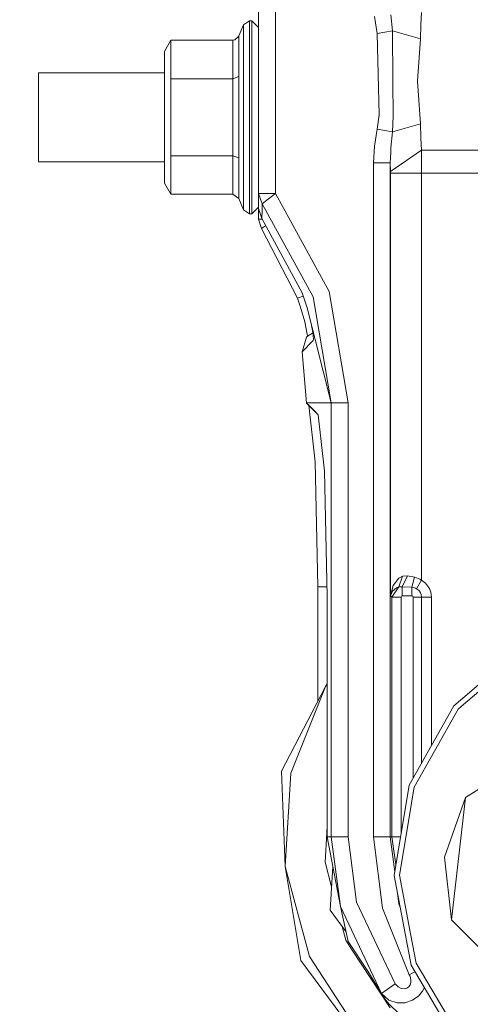
# Model space of a CAD drawing. Units: millimetres. Extents: x 425 to 10396, y -420 to 4052.
# Drawn here: x 7497 to 7578, y 706 to 882 of the extents above; entities that cross this region are included whole.
import ezdxf

# ---------------------------------------------------------------- set-up
doc = ezdxf.new("R2010")
doc.units = ezdxf.units.MM
doc.layers.add('1', color=7, linetype='Continuous', true_color=0xffffff)
doc.styles.add('blockfont', font='simplex.shx')
doc.dimstyles.get("Standard").update_dxf_attribs({"dimtxt": 0.18, "dimasz": 0.18, "dimexe": 0.18, "dimexo": 0.0625, "dimgap": 0.09, "dimtad": 0, "dimtih": 1, "dimtoh": 1, "dimdec": 4, "dimzin": 0, "dimdsep": 46, "dimtxsty": 'Standard', "dimcen": 0.09, "dimadec": 0, "dimazin": 0, "dimtfac": 1, "dimtdec": 4, "dimtofl": 0, "dimtmove": 0, "dimatfit": 3, "dimfxl": 1, "dimtolj": 1, "dimtzin": 0, "dimarcsym": 0})

# ---------------------------------------------------------------- blocks, each defined once
blk = doc.blocks.new('_U7')
at = {"layer": '1', "color": 18, "lineweight": 13}
for p, q in [((655.40002, 1198.920756), (655.40002, -383.322486)), ((10165.063739, 1011.112462), (10165.063739, -383.322486)), ((655.40002, -380.147486), (5329.425629, -380.147486)), ((10165.063739, -380.147486), (5491.038129, -380.147486))]:
    blk.add_line(p, q, dxfattribs=at)
at = {"layer": '1', "color": 18, "lineweight": 70}
for points in [[(655.40002, -380.147486), (705.39997, -366.750026), (705.400069, -393.544946)], [(10165.063739, -380.147486), (10115.063788, -393.544946), (10115.06369, -366.750026)]]:
    blk.add_solid(points, dxfattribs=at)
at = {"layer": '1', "color": 18, "linetype": 'Continuous', "lineweight": 13, "insert": (5333.663129, -419.043319), "char_height": 50, "attachment_point": 7, "line_spacing_factor": 0.903614, "style": 'blockfont'}
blk.add_mtext('\\W1.1836;OAL', dxfattribs=at)

msp = doc.modelspace()

# ---------------------------------------------------------------- linework, layer by layer
at = {"layer": '1', "color": 18, "linetype": 'Continuous', "lineweight": 13}
for p, q in [((7539.834023, 893.756807), (7539.834023, 850.774944)), ((7542.834282, 893.756807), (7542.834282, 850.774944)), ((7538.216114, 881.623983), (7537.107468, 880.883217)), ((7538.216114, 879.312932), (7538.216114, 881.623983)), ((7538.614273, 881.623983), (7538.216114, 881.623983)), ((7538.614273, 881.623983), (7538.614273, 879.312932)), ((7539.813995, 880.424023), (7538.614273, 881.623983)), ((7538.6343, 881.623983), (7538.614273, 881.623983)), ((7538.6343, 881.623983), (7538.6343, 881.603952)), ((7539.834023, 880.424023), (7538.6343, 881.623983)), ((7560.512543, 882.361293), (7560.962677, 879.359066)), ((7563.426971, 882.694244), (7563.700676, 879.841805)), ((7568.867683, 883.114815), (7568.785667, 880.883813)), ((7537.107468, 880.883217), (7536.288738, 878.907144)), ((7537.107468, 880.883217), (7537.107468, 878.671408)), ((7539.813995, 880.424023), (7539.813995, 878.273726)), ((7560.962677, 879.359066), (7563.700676, 879.841805)), ((7563.700676, 879.841805), (7563.797474, 870.790243)), ((7563.700676, 879.841805), (7568.720818, 878.394485)), ((7568.720818, 878.394485), (7568.785667, 880.883813)), ((7523.014069, 876.13517), (7524.168968, 878.135145)), ((7524.168968, 878.135145), (7524.168968, 871.254563)), ((7524.168968, 878.135145), (7535.248756, 878.135145)), ((7535.248756, 878.135145), (7535.579205, 878.195167)), ((7535.248756, 878.135145), (7535.248756, 871.254563)), ((7535.579205, 878.195167), (7536.271095, 878.866136)), ((7536.288738, 878.907144), (7536.271095, 878.866136)), ((7536.288738, 878.907144), (7536.288738, 871.640563)), ((7537.107468, 872.628629), (7537.107468, 878.671408)), ((7538.216114, 879.312932), (7538.216114, 872.999012)), ((7538.614273, 879.312932), (7538.614273, 872.999012)), ((7539.813995, 878.273726), (7539.813995, 872.398973)), ((7561.312675, 864.819944), (7560.962677, 879.359066)), ((7568.172932, 870.804012), (7568.720818, 878.394485)), ((7523.014069, 868.008375), (7523.014069, 876.13517)), ((7537.107468, 864.373982), (7537.107468, 872.628629)), ((7538.216114, 864.373982), (7538.216114, 872.999012)), ((7538.614273, 872.999012), (7538.614273, 864.373982)), ((7500.531673, 872.306526), (7523.014069, 872.306526)), ((7500.531673, 864.373982), (7500.531673, 872.306526)), ((7524.168968, 871.254563), (7535.248756, 871.254563)), ((7524.168968, 868.626416), (7524.168968, 871.254563)), ((7535.248756, 871.254563), (7536.288738, 871.640563)), ((7535.248756, 857.493401), (7535.248756, 871.254563)), ((7536.288738, 857.107401), (7536.288738, 871.640563)), ((7539.813995, 864.373982), (7539.813995, 872.398973)), ((7539.813995, 872.306526), (7539.834023, 872.306526)), ((7563.797474, 870.790243), (7563.863754, 864.555597)), ((7568.172932, 870.804012), (7568.720818, 863.21348)), ((7523.014069, 854.859054), (7523.014069, 868.008375)), ((7524.168968, 857.493401), (7524.168968, 868.626416)), ((7500.531673, 856.441498), (7500.531673, 864.373982)), ((7537.107468, 856.119394), (7537.107468, 864.373982)), ((7538.216114, 864.373982), (7538.216114, 855.749011)), ((7538.614273, 864.373982), (7538.614273, 855.749011)), ((7539.813995, 864.373982), (7539.813995, 856.348991)), ((7560.962677, 862.248957), (7561.312675, 864.819944)), ((7563.700676, 861.766219), (7563.863754, 864.555597)), ((7560.512543, 859.246731), (7560.962677, 862.248957)), ((7563.700676, 861.766219), (7560.962677, 862.248957)), ((7563.700676, 861.766219), (7568.720818, 863.21348)), ((7568.720818, 863.21348), (7568.785667, 860.724211)), ((7563.426971, 858.913779), (7563.700676, 861.766219)), ((7568.785667, 860.724211), (7568.867683, 858.493149)), ((7560.327053, 856.216609), (7560.512543, 859.246731)), ((7568.867683, 858.493149), (7563.371181, 854.710519)), ((7563.426971, 858.913779), (7563.3955, 858.074665)), ((7568.867683, 858.493149), (7653.101087, 858.493149)), ((7568.867683, 858.493149), (7568.872452, 854.366601)), ((7524.168968, 857.493401), (7535.248756, 857.493401)), ((7524.168968, 854.772329), (7524.168968, 857.493401)), ((7535.248756, 857.493401), (7536.288738, 857.107401)), ((7535.248756, 850.612879), (7535.248756, 857.493401)), ((7536.288738, 849.84082), (7536.288738, 857.107401)), ((7563.325405, 856.216609), (7563.3955, 858.074665)), ((7500.531673, 856.441498), (7523.014069, 856.441498)), ((7537.107468, 850.076616), (7537.107468, 856.119394)), ((7538.216114, 849.435091), (7538.216114, 855.749011)), ((7538.614273, 855.749011), (7538.614273, 849.435091)), ((7539.813995, 856.441498), (7539.834023, 856.441498)), ((7539.813995, 856.348991), (7539.813995, 850.474298)), ((7560.327053, 856.216609), (7563.325405, 856.216609)), ((7560.327053, 735.804021), (7560.327053, 856.216609)), ((7563.325405, 856.216609), (7563.371181, 854.710519)), ((7563.325405, 735.804021), (7563.325405, 856.216609)), ((7523.014069, 854.859054), (7523.014069, 852.612853)), ((7524.168968, 850.612879), (7524.168968, 854.772329)), ((7563.371181, 854.710519), (7563.37595, 854.366601)), ((7563.37595, 854.366601), (7568.872452, 854.366601)), ((7563.37595, 854.366601), (7563.37595, 778.863549)), ((7568.872452, 854.366601), (7573.365211, 854.366601)), ((7568.872452, 854.366601), (7568.872452, 848.772883)), ((7589.815736, 854.366601), (7573.365211, 854.366601)), ((7523.014069, 852.612853), (7524.168968, 850.612879)), ((7524.168968, 850.612879), (7535.248756, 850.612879)), ((7535.248756, 850.612879), (7536.288738, 849.84082)), ((7537.107468, 847.864807), (7536.288738, 849.84082)), ((7537.107468, 847.864807), (7537.107468, 850.076616)), ((7539.813995, 850.474298), (7539.813995, 848.324001)), ((7539.834023, 850.774944), (7539.834023, 849.44576)), ((7539.834023, 850.774944), (7540.479183, 848.923266)), ((7540.70282, 850.774944), (7539.834023, 850.774944)), ((7540.479183, 848.923266), (7541.604042, 849.80756)), ((7540.70282, 850.774944), (7542.834282, 850.774944)), ((7542.834282, 850.774944), (7541.604042, 849.80756)), ((7542.834282, 850.774944), (7552.416325, 833.265424)), ((7538.216114, 849.435091), (7538.216114, 847.123981)), ((7538.614273, 847.123981), (7538.614273, 849.435091)), ((7539.813995, 848.324001), (7538.614273, 847.123981)), ((7539.834023, 848.324001), (7538.6343, 847.123981)), ((7539.834023, 848.084986), (7539.834023, 849.44576)), ((7539.834023, 848.084986), (7540.414333, 846.31902)), ((7539.834023, 848.084986), (7539.834023, 846.194863)), ((7540.447235, 847.635567), (7540.479183, 848.923266)), ((7540.479183, 848.923266), (7549.586773, 832.28004)), ((7568.872452, 827.216625), (7568.872452, 848.772883)), ((7538.216114, 847.123981), (7537.107468, 847.864807)), ((7538.614273, 847.123981), (7538.216114, 847.123981)), ((7538.6343, 847.123981), (7538.614273, 847.123981)), ((7538.6343, 847.123981), (7538.6343, 847.144013)), ((7539.834023, 846.194863), (7540.481362, 846.194863)), ((7539.834023, 846.194863), (7540.368557, 844.493389)), ((7540.414333, 846.31902), (7540.447235, 847.635567)), ((7547.585964, 833.035171), (7540.414333, 846.31902)), ((7540.368557, 844.493389), (7541.039467, 844.956338)), ((7540.368557, 844.493389), (7546.779156, 832.062364)), ((7541.039467, 844.956338), (7541.043282, 844.958961)), ((7541.120011, 845.011909), (7541.043282, 844.958961)), ((7547.789804, 832.429374), (7546.779156, 832.062364)), ((7547.585964, 833.035171), (7548.023224, 831.735671)), ((7552.789211, 813.349724), (7549.586773, 832.28004)), ((7552.416325, 833.265424), (7555.785179, 813.349724)), ((7546.779156, 832.062364), (7547.327518, 830.446541)), ((7548.061371, 827.803552), (7547.327518, 830.446541)), ((7548.4972, 830.328107), (7548.023224, 831.735671)), ((7548.4972, 830.328107), (7552.789211, 813.349724)), ((7548.503876, 825.6253), (7548.061371, 827.803552)), ((7549.509048, 825.907171), (7549.205479, 827.526288)), ((7568.872452, 805.660427), (7568.872452, 827.216625)), ((7547.585964, 822.493792), (7548.399925, 825.114489)), ((7548.421383, 825.136185), (7548.399925, 825.114489)), ((7548.421383, 825.136185), (7548.575878, 825.280309)), ((7548.549185, 825.255407), (7548.503876, 825.6253)), ((7549.43943, 825.806618), (7548.575878, 825.280309)), ((7549.43943, 825.806618), (7549.510869, 825.886717)), ((7549.509048, 825.907171), (7549.612522, 824.744701)), ((7547.585964, 822.493792), (7549.57056, 824.512482)), ((7549.612522, 824.744701), (7549.57056, 824.512541)), ((7549.57056, 824.512482), (7549.57056, 824.512541)), ((7547.585964, 822.493792), (7548.378944, 813.349724)), ((7548.378944, 813.349724), (7552.789211, 813.349724)), ((7548.378944, 813.349724), (7548.378944, 813.314259)), ((7548.378944, 813.314259), (7550.466061, 811.226785)), ((7548.378944, 813.314259), (7548.768044, 812.924802)), ((7548.768044, 812.924802), (7550.016403, 811.676502)), ((7548.768044, 812.924802), (7549.91436, 802.840889)), ((7552.789211, 813.349724), (7555.785179, 813.349724)), ((7552.789211, 813.349724), (7552.789211, 735.804021)), ((7555.785179, 813.349724), (7555.785179, 735.804021)), ((7550.081776, 811.611136), (7550.016403, 811.676502)), ((7551.612377, 801.142871), (7550.466061, 811.226785)), ((7568.872452, 805.660427), (7568.872452, 781.694829)), ((7549.91436, 802.840889), (7550.382137, 780.469358)), ((7551.612377, 801.142871), (7552.080154, 778.771341)), ((7563.820839, 780.70128), (7564.862251, 782.014489)), ((7564.862251, 782.014489), (7565.488815, 782.370269)), ((7564.880371, 780.471385), (7565.488815, 782.370269)), ((7565.470695, 780.512154), (7566.378117, 782.447338)), ((7565.488815, 782.370269), (7566.378117, 782.447338)), ((7566.378117, 782.447338), (7567.644119, 782.222033)), ((7567.644119, 782.222033), (7567.1978, 780.408621)), ((7567.644119, 782.222033), (7567.683697, 782.215953)), ((7567.683697, 782.215953), (7568.594933, 781.880677)), ((7568.872452, 781.694829), (7568.01939, 780.152917)), ((7568.594933, 781.880677), (7568.872452, 781.694829)), ((7568.872452, 781.694829), (7569.610119, 781.147182)), ((7569.610119, 781.147182), (7570.295334, 780.208826)), ((7550.382137, 780.469358), (7550.382137, 760.043641)), ((7551.630497, 780.469358), (7550.382137, 780.469358)), ((7552.04465, 780.469358), (7551.630497, 780.469358)), ((7563.820839, 780.70128), (7563.376427, 778.873324)), ((7563.718796, 779.711306), (7563.376427, 778.868079)), ((7563.57193, 778.66739), (7564.880371, 780.471385)), ((7563.718796, 779.711306), (7564.449787, 780.3123)), ((7564.880371, 780.471385), (7564.449787, 780.3123)), ((7564.880371, 780.471385), (7564.894199, 780.472338)), ((7564.894199, 780.472338), (7565.470695, 780.512154)), ((7565.470695, 780.512154), (7567.1978, 780.408621)), ((7565.470695, 780.512154), (7565.470695, 778.867245)), ((7567.1978, 780.408621), (7567.1978, 778.867245)), ((7567.1978, 780.408621), (7567.224026, 780.405819)), ((7567.224026, 780.405819), (7567.8339, 780.243933)), ((7567.8339, 780.243933), (7568.01939, 780.152917)), ((7568.01939, 780.152917), (7568.38131, 779.884219)), ((7568.395138, 779.865623), (7568.38131, 779.884219)), ((7568.71748, 779.423773), (7568.395138, 779.865623)), ((7568.71748, 779.423773), (7568.841934, 779.089451)), ((7570.549011, 779.527545), (7570.295334, 780.208826)), ((7570.549011, 779.527545), (7570.657253, 778.66739)), ((7552.080154, 778.771341), (7552.080154, 735.804021)), ((7563.37595, 778.863549), (7563.376427, 778.873324)), ((7563.37595, 778.863549), (7563.376427, 778.868079)), ((7563.57193, 778.66739), (7563.37595, 778.863549)), ((7563.57193, 778.66739), (7565.270901, 778.66739)), ((7563.57193, 735.804021), (7563.57193, 778.66739)), ((7565.410137, 778.857768), (7565.270901, 778.66739)), ((7565.270901, 778.66739), (7565.270901, 736.560096)), ((7565.410137, 778.857768), (7565.470695, 778.867245)), ((7565.470695, 778.867245), (7567.1978, 778.867245)), ((7567.1978, 778.867245), (7567.338943, 778.808713)), ((7567.338943, 778.808713), (7567.397594, 778.66739)), ((7567.397594, 778.66739), (7568.89534, 778.66739)), ((7567.397594, 778.66739), (7567.397594, 746.32232)), ((7568.841934, 779.089451), (7568.89534, 778.66739)), ((7568.89534, 778.66739), (7570.657253, 778.66739)), ((7568.89534, 778.66739), (7568.89534, 748.984476)), ((7570.657253, 778.66739), (7570.657253, 778.204679)), ((7570.657253, 752.116176), (7570.657253, 778.204679)), ((7574.661255, 759.233057), (7587.034822, 769.852459)), ((7575.966358, 759.086788), (7587.532163, 769.01269)), ((7543.92767, 747.563899), (7551.75209, 762.692451)), ((7551.75209, 762.692451), (7545.581341, 747.195661)), ((7552.080154, 763.171742), (7551.75209, 762.692451)), ((7551.75209, 762.692451), (7552.080154, 763.083067)), ((7566.666126, 745.022178), (7574.661255, 759.233057)), ((7575.415611, 758.614063), (7571.213245, 751.14435)), ((7575.415611, 758.614063), (7575.966358, 759.086788)), ((7576.776505, 742.863715), (7595.458627, 754.559875)), ((7567.586899, 744.698584), (7571.213245, 751.14435)), ((7543.92767, 747.563899), (7544.592857, 730.544806)), ((7544.592857, 730.544806), (7545.581341, 747.195661)), ((7564.013481, 728.933811), (7566.666126, 745.022178)), ((7566.576004, 738.566935), (7567.539692, 744.411945)), ((7567.586899, 744.698584), (7567.539692, 744.411945)), ((7573.025703, 732.200146), (7576.776505, 742.863715)), ((7574.273109, 720.965087), (7576.776505, 742.863715)), ((7552.080154, 737.761796), (7552.006721, 736.524403)), ((7566.576004, 738.566935), (7564.989567, 728.944659)), ((7551.694393, 731.261134), (7552.006721, 736.524403)), ((7554.429531, 723.343134), (7552.080154, 735.804021)), ((7552.789211, 735.804021), (7552.080154, 735.804021)), ((7552.789211, 735.804021), (7555.785179, 735.804021)), ((7552.789211, 735.804021), (7554.429531, 723.343134)), ((7555.785179, 735.804021), (7557.323456, 724.118531)), ((7563.325405, 735.804021), (7560.327053, 735.804021)), ((7561.952591, 723.075211), (7560.327053, 735.804021)), ((7563.325405, 735.804021), (7563.57193, 735.804021)), ((7564.120116, 729.580553), (7563.325405, 735.804021)), ((7563.57193, 735.804021), (7565.146239, 735.804021)), ((7563.57193, 735.804021), (7564.335256, 730.885386)), ((7573.025703, 732.200146), (7574.273109, 720.965087)), ((7544.592857, 730.544806), (7548.886299, 714.426816)), ((7547.339916, 713.735819), (7544.592857, 730.544806)), ((7551.694393, 731.261134), (7552.854894, 726.904649)), ((7553.074496, 730.530121), (7552.600384, 722.702861)), ((7564.013481, 728.933811), (7567.023277, 712.908506)), ((7567.014217, 718.164563), (7564.989567, 728.944659)), ((7564.854622, 723.828554), (7564.604614, 725.786394)), ((7554.429531, 723.343134), (7559.791088, 711.991906)), ((7554.429531, 723.343134), (7555.799007, 717.108428)), ((7564.2066, 709.545493), (7557.323456, 724.118531)), ((7566.723824, 711.163223), (7561.952591, 723.075211)), ((7565.076243, 723.27526), (7564.854622, 723.828554)), ((7552.600384, 722.702861), (7555.400312, 718.923539)), ((7554.745489, 719.807414), (7555.403233, 717.338264)), ((7574.273109, 720.965087), (7589.833379, 705.354095)), ((7567.936897, 713.252485), (7567.014217, 718.164563)), ((7555.403233, 717.338264), (7556.546688, 715.592682)), ((7559.319019, 711.840451), (7555.799007, 717.108428)), ((7548.886299, 714.426816), (7558.027267, 700.474381)), ((7556.546688, 715.592682), (7563.299179, 705.286145)), ((7547.339916, 713.735819), (7561.275482, 694.944501)), ((7575.332642, 698.879063), (7567.023277, 712.908506)), ((7567.936897, 713.252485), (7576.073647, 699.514687)), ((7561.769485, 707.803071), (7559.319019, 711.840451)), ((7559.791088, 711.991906), (7561.769485, 707.803071)), ((7566.723824, 711.163223), (7567.726413, 711.72134)), ((7566.853046, 710.892618), (7566.723824, 711.163223)), ((7567.00325, 710.294187), (7566.853046, 710.892618)), ((7564.2066, 709.545493), (7561.769485, 707.803071)), ((7564.2066, 709.545493), (7564.744473, 709.008217)), ((7565.295219, 708.739579), (7564.744473, 709.008217)), ((7566.272259, 708.79519), (7566.620827, 709.043622)), ((7566.620827, 709.043622), (7566.85257, 709.372938)), ((7566.85257, 709.372938), (7566.986561, 709.786057)), ((7566.986561, 709.786057), (7567.00325, 710.294187)), ((7561.769485, 707.803071), (7563.094616, 706.65592)), ((7561.769485, 707.803071), (7562.495708, 706.675529)), ((7565.295219, 708.739579), (7565.787315, 708.67753)), ((7565.787315, 708.67753), (7566.272259, 708.79519)), ((7567.715168, 706.924081), (7568.345547, 707.361579)), ((7568.345547, 707.361579), (7569.10181, 708.254993)), ((7569.10181, 708.254993), (7569.404661, 708.887804)), ((7562.495708, 706.675529), (7563.107014, 705.900669)), ((7562.495708, 706.675529), (7562.505722, 706.661344)), ((7562.495708, 706.675529), (7562.503338, 706.664324)), ((7562.503338, 706.664324), (7562.504005, 706.663776)), ((7562.503338, 706.664324), (7562.505722, 706.661344)), ((7562.507521, 706.659068), (7562.503338, 706.664324)), ((7563.107014, 705.900669), (7562.505722, 706.661344)), ((7563.094616, 706.65592), (7564.544678, 706.171691)), ((7563.107014, 705.900669), (7564.879417, 704.243362)), ((7564.544678, 706.171691), (7565.898895, 706.178963)), ((7565.898895, 706.178963), (7567.291737, 706.63023)), ((7567.291737, 706.63023), (7567.715168, 706.924081))]:
    msp.add_line(p, q, dxfattribs=at)

# ---------------------------------------------------------------- dimensions: what is measured, and where the dimension line sits
dim = msp.add_linear_dim(base=(655.40002, -380.147486), p1=(10165.063739, 1279.400021), p2=(655.40002, 1200.508256), text='\\C18;OAL', dimstyle='Standard', override={"dimtxt": 50, "dimasz": 50, "dimexe": 3.175, "dimexo": 1.5875, "dimgap": 1.5875, "dimtih": 1, "dimtoh": 1, "dimdec": 1, "dimlfac": 0.03937, "dimdsep": 46, "dimlunit": 2, "dimpost": '', "dimtxsty": 'blockfont', "dimsah": 1, "dimse1": 0, "dimse2": 0, "dimsd1": 0, "dimsd2": 0, "dimclrd": 18, "dimclre": 18, "dimclrt": 18, "dimtol": 0, "dimtm": -0.1, "dimtfac": 1, "dimtdec": 2, "dimtofl": 1, "dimtmove": 0, "dimlwd": 13, "dimlwe": 13}, dxfattribs=at)
dim.commit()
dim.dimension.update_dxf_attribs({"geometry": '_U7', "text_midpoint": (5410.231879, -380.147486), "dimtype": 160})

doc.saveas('drawing.dxf')
